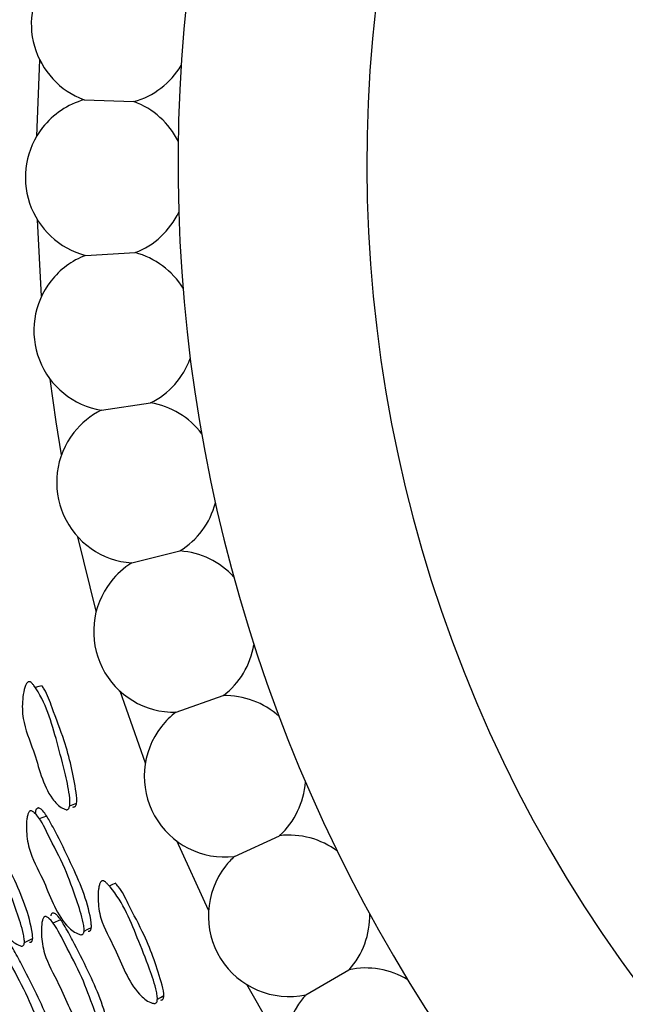
# Model space of a CAD drawing. Units: millimetres. Extents: x 18 to 1436, y 72 to 1488.
# Drawn here: x 703 to 711, y 675 to 688 of the extents above; entities that cross this region are included whole.
import ezdxf

# ---------------------------------------------------------------- set-up
doc = ezdxf.new("R2010")
doc.units = ezdxf.units.MM

msp = doc.modelspace()

# ---------------------------------------------------------------- linework, layer by layer
at = {"color": 7, "linetype": 'Continuous', "lineweight": 25}
for p, q in [((703.45, 686.115), (703.487, 687.086)), ((704.052, 686.578), (704.685, 686.554)), ((703.512, 684.082), (703.459, 685.051)), ((704.069, 684.599), (704.701, 684.634)), ((704.271, 682.63), (704.897, 682.725)), ((704.206, 680.078), (703.973, 681.02)), ((704.657, 680.689), (705.271, 680.842)), ((704.831, 678.142), (704.51, 679.058)), ((705.222, 678.793), (705.82, 679.002)), ((705.963, 676.958), (706.538, 677.222)), ((705.634, 676.273), (705.229, 677.155)), ((703.753, 676.153), (703.654, 676.111)), ((706.872, 675.2), (707.42, 675.517))]:
    msp.add_line(p, q, dxfattribs=at)
at = {"color": 7, "linetype": 'Continuous', "lineweight": 25, "flags": 128}
for points in [[(703.765, 682.063), (703.697, 682.483), (703.621, 683.024)], [(703.519, 679.129), (703.475, 679.117), (703.43, 679.104)], [(703.869, 677.603), (703.912, 677.62), (703.956, 677.637)], [(703.575, 677.471), (703.527, 677.453), (703.479, 677.436)], [(704.456, 676.618), (704.413, 676.6), (704.371, 676.582)], [(704.052, 676.01), (704.098, 676.032), (704.144, 676.054)], [(703.292, 675.864), (703.345, 675.888), (703.397, 675.913)], [(706.609, 674.487), (706.412, 674.817), (706.123, 675.328)], [(704.984, 675.144), (705.025, 675.166), (705.066, 675.188)]]:
    msp.add_lwpolyline(points, dxfattribs=at)
at = {"color": 7, "linetype": 'Continuous', "lineweight": 25}
for centre, radius, start, end in [((725.147, 685.768), 29.5, 294.0027, 231.907), ((725.147, 685.768), 19.9, 307.0861, 232.9207), ((725.147, 685.768), 17.5, 323.5567, 226.7082), ((704.406, 687.541), 1.026, 141.907, 249.8248), ((704.406, 687.541), 1.026, 285.7762, 329.0589), ((704.331, 685.591), 1.026, 105.7762, 141.907), ((704.331, 685.591), 1.026, 26.2918, 69.8248), ((704.331, 685.591), 1.026, 141.907, 255.1979), ((704.331, 685.591), 1.026, 291.1494, 334.4479), ((704.439, 683.642), 1.026, 111.1494, 141.907), ((704.439, 683.642), 1.026, 31.6575, 75.1979), ((704.439, 683.642), 1.026, 141.907, 260.5711), ((704.439, 683.642), 1.026, 296.5225, 339.8551), ((704.729, 681.713), 1.026, 37.0241, 80.5711), ((704.729, 681.713), 1.026, 116.5225, 141.907), ((704.729, 681.713), 1.026, 141.907, 265.9442), ((704.729, 681.713), 1.026, 301.8956, 345.231), ((705.199, 679.818), 1.026, 42.3857, 85.9442), ((705.199, 679.818), 1.026, 121.8956, 141.907), ((705.199, 679.818), 1.026, 141.907, 271.3173), ((705.199, 679.818), 1.026, 307.2688, 350.5569), ((705.843, 677.977), 1.026, 47.7794, 91.3173), ((705.843, 677.977), 1.026, 127.2688, 141.907), ((705.843, 677.977), 1.026, 141.907, 276.6905), ((705.843, 677.977), 1.026, 312.6419, 355.9322), ((706.658, 676.203), 1.026, 53.1001, 96.6905), ((706.658, 676.203), 1.026, 132.6419, 141.907), ((706.658, 676.203), 1.026, 141.907, 282.0636), ((706.658, 676.203), 1.026, 318.015, 1.4597), ((707.635, 674.514), 1.026, 58.6465, 102.0636), ((707.635, 674.514), 1.026, 138.015, 141.907), ((707.635, 674.514), 1.026, 141.907, 287.4367)]:
    msp.add_arc(centre, radius, start, end, dxfattribs=at)
for points, knots in [([(703.818, 677.553), (703.805, 677.559), (703.739, 677.585), (703.532, 677.807), (703.452, 678.237), (703.266, 678.647), (703.263, 678.919), (703.284, 679.058), (703.305, 679.128), (703.32, 679.16), (703.334, 679.174), (703.344, 679.179), (703.355, 679.18), (703.37, 679.176), (703.392, 679.159), (703.56, 678.936), (703.68, 678.518), (703.807, 678.037), (703.864, 677.775), (703.873, 677.637), (703.868, 677.591), (703.857, 677.567), (703.847, 677.556), (703.833, 677.551), (703.823, 677.553), (703.818, 677.553)], [0, 0, 0, 0, 0.012824, 0.063194, 0.24558, 0.36466, 0.433364, 0.469627, 0.485276, 0.496541, 0.500249, 0.503517, 0.506644, 0.509967, 0.518205, 0.529586, 0.745725, 0.864365, 0.948318, 0.967778, 0.981527, 0.986655, 0.991051, 0.995288, 1, 1, 1, 1]), ([(703.906, 677.587), (703.912, 677.587), (703.92, 677.585), (703.93, 677.589), (703.939, 677.594), (703.948, 677.606), (703.966, 677.664), (703.926, 677.951), (703.835, 678.361), (703.664, 678.787), (703.583, 679.029), (703.525, 679.113), (703.516, 679.127)], [0, 0, 0, 0, 0.011178, 0.016269, 0.02133, 0.032291, 0.045706, 0.136031, 0.543626, 0.813938, 0.968906, 1, 1, 1, 1]), ([(704.102, 676.006), (704.107, 676.006), (704.115, 676.006), (704.125, 676.01), (704.133, 676.016), (704.14, 676.029), (704.147, 676.061), (704.12, 676.338), (703.951, 676.737), (703.744, 677.165), (703.616, 677.406), (703.545, 677.522), (703.498, 677.564), (703.484, 677.572), (703.474, 677.574), (703.467, 677.574), (703.461, 677.573), (703.452, 677.568), (703.442, 677.556), (703.432, 677.535), (703.432, 677.516), (703.431, 677.506)], [0, 0, 0, 0, 0.010019, 0.014574, 0.01909, 0.028811, 0.040643, 0.073411, 0.479443, 0.719065, 0.838701, 0.920569, 0.933263, 0.943408, 0.947771, 0.951844, 0.955814, 0.959882, 0.97003, 0.983227, 1, 1, 1, 1]), ([(704.009, 675.963), (703.995, 675.967), (703.928, 675.987), (703.702, 676.187), (703.576, 676.608), (703.349, 676.998), (703.315, 677.269), (703.319, 677.411), (703.332, 677.482), (703.343, 677.515), (703.356, 677.532), (703.366, 677.538), (703.378, 677.539), (703.397, 677.533), (703.492, 677.452), (703.612, 677.186), (703.809, 676.827), (703.943, 676.444), (704.029, 676.19), (704.053, 676.052), (704.053, 676.006), (704.045, 675.981), (704.036, 675.969), (704.023, 675.963), (704.014, 675.963), (704.009, 675.963)], [0, 0, 0, 0, 0.012843, 0.063173, 0.245564, 0.364628, 0.433326, 0.469529, 0.485119, 0.496318, 0.500437, 0.504046, 0.507585, 0.511519, 0.521781, 0.612539, 0.745918, 0.864345, 0.948186, 0.967677, 0.981457, 0.986602, 0.991017, 0.995272, 1, 1, 1, 1]), ([(703.252, 675.819), (703.239, 675.823), (703.175, 675.845), (702.955, 676.05), (702.828, 676.47), (702.604, 676.862), (702.567, 677.131), (702.569, 677.272), (702.579, 677.343), (702.589, 677.376), (702.601, 677.392), (702.611, 677.397), (702.622, 677.398), (702.64, 677.391), (702.732, 677.309), (702.851, 677.042), (703.045, 676.681), (703.18, 676.298), (703.267, 676.043), (703.292, 675.906), (703.294, 675.86), (703.287, 675.836), (703.278, 675.824), (703.266, 675.818), (703.257, 675.819), (703.252, 675.819)], [0, 0, 0, 0, 0.012821, 0.063229, 0.245481, 0.364546, 0.433284, 0.469485, 0.485047, 0.496194, 0.50028, 0.50386, 0.507384, 0.511316, 0.521611, 0.612609, 0.745789, 0.864328, 0.948363, 0.967857, 0.981599, 0.986711, 0.991085, 0.9953, 1, 1, 1, 1]), ([(703.358, 675.867), (703.363, 675.867), (703.371, 675.866), (703.38, 675.87), (703.387, 675.876), (703.394, 675.889), (703.4, 675.921), (703.367, 676.199), (703.2, 676.604), (702.987, 677.03), (702.881, 677.258), (702.823, 677.336), (702.809, 677.354)], [0, 0, 0, 0, 0.011345, 0.0164896, 0.02159, 0.032609, 0.0460984, 0.0836584, 0.5478499, 0.8203578, 0.9568477, 1, 1, 1, 1]), ([(704.939, 675.088), (704.926, 675.092), (704.857, 675.111), (704.625, 675.307), (704.495, 675.724), (704.262, 676.109), (704.226, 676.378), (704.231, 676.52), (704.243, 676.591), (704.255, 676.625), (704.267, 676.64), (704.276, 676.647), (704.287, 676.649), (704.303, 676.646), (704.326, 676.632), (704.52, 676.431), (704.688, 676.03), (704.871, 675.568), (704.959, 675.314), (704.984, 675.178), (704.984, 675.132), (704.977, 675.107), (704.967, 675.095), (704.954, 675.088), (704.945, 675.088), (704.939, 675.088)], [0, 0, 0, 0, 0.012824, 0.063194, 0.24558, 0.36466, 0.433364, 0.469627, 0.485276, 0.496541, 0.500249, 0.503517, 0.506644, 0.509967, 0.518205, 0.529586, 0.745725, 0.864365, 0.948318, 0.967778, 0.981527, 0.986655, 0.991051, 0.995288, 1, 1, 1, 1]), ([(705.023, 675.133), (705.029, 675.132), (705.037, 675.132), (705.047, 675.137), (705.055, 675.143), (705.062, 675.156), (705.073, 675.216), (704.999, 675.496), (704.86, 675.892), (704.64, 676.295), (704.531, 676.526), (704.464, 676.602), (704.453, 676.615)], [0, 0, 0, 0, 0.011178, 0.016269, 0.02133, 0.032291, 0.045706, 0.136031, 0.543626, 0.813938, 0.968906, 1, 1, 1, 1]), ([(704.221, 674.636), (704.207, 674.641), (704.141, 674.661), (703.914, 674.859), (703.779, 675.275), (703.547, 675.662), (703.507, 675.929), (703.509, 676.069), (703.519, 676.14), (703.53, 676.173), (703.542, 676.189), (703.552, 676.195), (703.564, 676.196), (703.582, 676.19), (703.677, 676.11), (703.802, 675.846), (704.003, 675.491), (704.143, 675.111), (704.235, 674.86), (704.261, 674.724), (704.263, 674.679), (704.256, 674.654), (704.247, 674.642), (704.235, 674.636), (704.226, 674.636), (704.221, 674.636)], [0, 0, 0, 0, 0.012814, 0.063187, 0.245481, 0.364543, 0.433284, 0.469521, 0.48513, 0.496348, 0.500475, 0.50409, 0.507632, 0.511568, 0.521835, 0.612608, 0.745744, 0.864376, 0.948352, 0.967811, 0.981552, 0.986674, 0.991063, 0.995293, 1, 1, 1, 1]), ([(704.318, 674.688), (704.323, 674.688), (704.331, 674.687), (704.34, 674.691), (704.348, 674.698), (704.355, 674.71), (704.36, 674.741), (704.326, 675.014), (704.152, 675.407), (703.941, 675.828), (703.811, 676.066), (703.737, 676.183), (703.686, 676.231), (703.666, 676.239), (703.658, 676.239), (703.651, 676.238), (703.645, 676.235), (703.636, 676.227), (703.629, 676.216), (703.627, 676.207), (703.627, 676.205)], [0, 0, 0, 0, 0.010175, 0.014794, 0.019369, 0.02922, 0.041226, 0.074532, 0.486995, 0.728976, 0.850029, 0.932338, 0.956522, 0.965382, 0.969331, 0.973148, 0.977978, 0.983311, 0.996389, 1, 1, 1, 1]), ([(703.676, 674.394), (703.681, 674.393), (703.689, 674.393), (703.697, 674.396), (703.705, 674.402), (703.711, 674.415), (703.715, 674.446), (703.674, 674.721), (703.495, 675.118), (703.28, 675.548), (703.148, 675.787), (703.076, 675.904), (703.029, 675.939), (703.018, 675.943), (703.011, 675.944), (703.005, 675.943), (702.996, 675.939), (702.99, 675.933), (702.988, 675.927), (702.988, 675.925)], [0, 0, 0, 0, 0.010297, 0.01496, 0.019583, 0.029582, 0.041853, 0.076099, 0.499153, 0.748349, 0.872922, 0.957017, 0.969083, 0.974138, 0.978747, 0.983139, 0.987576, 0.99751, 1, 1, 1, 1]), ([(703.567, 674.336), (703.554, 674.341), (703.491, 674.363), (703.27, 674.566), (703.133, 674.98), (702.903, 675.367), (702.858, 675.632), (702.855, 675.771), (702.864, 675.841), (702.873, 675.873), (702.884, 675.889), (702.893, 675.894), (702.904, 675.895), (702.922, 675.888), (703.014, 675.806), (703.138, 675.542), (703.338, 675.186), (703.482, 674.807), (703.575, 674.557), (703.604, 674.421), (703.607, 674.377), (703.601, 674.352), (703.593, 674.341), (703.581, 674.335), (703.572, 674.336), (703.567, 674.336)], [0, 0, 0, 0, 0.012809, 0.063204, 0.245397, 0.364462, 0.433222, 0.469441, 0.485005, 0.496144, 0.500218, 0.503784, 0.50729, 0.511205, 0.521472, 0.612444, 0.745737, 0.864265, 0.948405, 0.967921, 0.981663, 0.986764, 0.991119, 0.995316, 1, 1, 1, 1])]:
    msp.add_open_spline(points, degree=3, knots=knots, dxfattribs=at)

doc.saveas('drawing.dxf')
